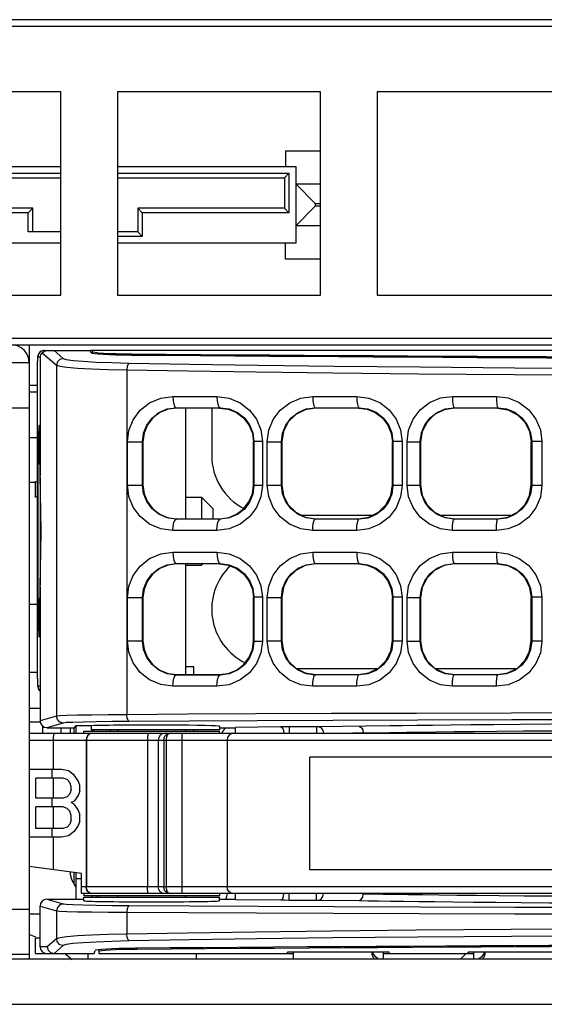
# Model space of a CAD drawing. Units: millimetres. Extents: x 135 to 1043, y -196 to 921.
# Drawn here: x 466 to 490, y -196 to -152 of the extents above; entities that cross this region are included whole.
import ezdxf

# ---------------------------------------------------------------- set-up
doc = ezdxf.new("R2010")
doc.units = ezdxf.units.MM
doc.header["$LTSCALE"] = 65.395
doc.layers.get('0').update_dxf_attribs({"linetype": 'CONTINUOUS'})
doc.layers.add('ASM_MEMBER', color=7, linetype='CONTINUOUS')

msp = doc.modelspace()

# ---------------------------------------------------------------- linework, layer by layer
at = {"color": 7, "linetype": 'Continuous'}
for p, q in [((574.545, -152.382), (445.045, -152.382)), ((574.36, -152.682), (445.045, -152.682)), ((468.145, -155.582), (459.145, -155.582)), ((468.145, -164.582), (468.145, -155.582)), ((470.645, -155.582), (470.645, -164.582)), ((479.645, -155.582), (470.645, -155.582)), ((479.645, -164.582), (479.645, -155.582)), ((482.145, -155.582), (482.145, -164.582)), ((491.145, -155.582), (482.145, -155.582)), ((459.145, -164.582), (468.145, -164.582)), ((470.645, -164.582), (479.645, -164.582)), ((482.145, -164.582), (491.145, -164.582)), ((445.045, -166.482), (574.36, -166.482)), ((445.045, -166.782), (574.545, -166.782))]:
    msp.add_line(p, q, dxfattribs=at)
at = {"layer": 'ASM_MEMBER', "color": 7, "linetype": 'Continuous'}
for p, q in [((478.095, -158.182), (478.095, -158.882)), ((478.095, -158.182), (479.645, -158.182)), ((459.145, -158.882), (468.145, -158.882)), ((470.645, -158.882), (478.545, -158.882)), ((478.545, -158.882), (478.545, -162.282)), ((459.145, -159.182), (468.145, -159.182)), ((459.145, -159.382), (468.145, -159.382)), ((470.645, -159.182), (478.245, -159.182)), ((470.645, -159.382), (478.045, -159.382)), ((478.045, -159.382), (478.245, -159.182)), ((478.045, -159.382), (478.045, -160.732)), ((478.245, -159.182), (478.245, -160.932)), ((478.545, -159.652), (479.411, -160.518)), ((478.545, -159.652), (479.645, -159.652)), ((466.895, -160.732), (459.145, -160.732)), ((466.895, -160.732), (466.695, -160.932)), ((466.895, -161.782), (466.895, -160.732)), ((471.545, -160.732), (471.545, -161.782)), ((471.545, -160.732), (471.745, -160.932)), ((478.045, -160.732), (471.545, -160.732)), ((478.045, -160.732), (478.245, -160.932)), ((478.545, -161.512), (479.411, -160.645)), ((479.411, -160.518), (479.411, -160.645)), ((479.411, -160.518), (479.645, -160.518)), ((479.645, -160.645), (479.411, -160.645)), ((466.695, -160.932), (459.145, -160.932)), ((466.695, -161.782), (466.695, -160.932)), ((471.745, -160.932), (471.745, -161.982)), ((478.245, -160.932), (471.745, -160.932)), ((479.645, -161.512), (478.545, -161.512)), ((468.145, -161.782), (466.695, -161.782)), ((471.545, -161.782), (470.645, -161.782)), ((471.745, -161.982), (470.645, -161.982)), ((471.545, -161.782), (471.745, -161.982)), ((468.145, -162.282), (459.145, -162.282)), ((478.545, -162.282), (470.645, -162.282)), ((478.095, -162.982), (478.095, -162.282)), ((479.645, -162.982), (478.095, -162.982)), ((466.745, -166.782), (466.745, -193.982)), ((467.135, -167.217), (467.112, -167.332)), ((467.225, -167.332), (467.112, -167.332)), ((467.2, -167.119), (467.135, -167.217)), ((467.297, -167.054), (467.2, -167.119)), ((467.225, -167.332), (467.225, -172.564)), ((467.412, -167.032), (467.297, -167.054)), ((467.314, -167.137), (467.95, -167.681)), ((467.412, -167.032), (469.426, -167.032)), ((467.469, -167.046), (467.572, -167.032)), ((467.84, -167.032), (468.249, -167.382)), ((469.426, -167.032), (469.487, -167.127)), ((469.525, -167.032), (469.525, -167.127)), ((571.325, -167.032), (469.525, -167.032)), ((471.29, -167.181), (471.29, -167.231)), ((466.745, -167.582), (465.945, -167.582)), ((467.105, -167.467), (467.104, -167.503)), ((467.104, -167.511), (467.104, -167.503)), ((467.104, -181.561), (467.104, -167.511)), ((467.106, -167.426), (467.105, -167.467)), ((467.95, -167.681), (467.95, -183.225)), ((471.071, -167.886), (471.071, -183.157)), ((467.104, -168.582), (466.745, -168.582)), ((467.104, -168.882), (466.745, -168.882)), ((473.103, -169.063), (475.054, -169.063)), ((479.296, -169.064), (481.246, -169.064)), ((485.486, -169.064), (487.434, -169.064)), ((466.745, -169.582), (465.945, -169.582)), ((473.274, -169.582), (473.256, -169.563)), ((473.256, -169.563), (475.194, -169.563)), ((475.174, -169.582), (473.275, -169.582)), ((473.665, -169.582), (473.665, -174.482)), ((474.825, -169.582), (474.825, -171.682)), ((475.175, -169.582), (475.194, -169.563)), ((479.424, -169.582), (479.406, -169.563)), ((479.406, -169.563), (481.343, -169.564)), ((481.325, -169.582), (479.425, -169.582)), ((481.325, -169.582), (481.343, -169.564)), ((485.574, -169.582), (485.556, -169.564)), ((485.556, -169.564), (487.493, -169.564)), ((487.475, -169.582), (485.575, -169.582)), ((487.475, -169.582), (487.493, -169.564)), ((466.745, -170.882), (467.104, -170.882)), ((471.089, -172.988), (471.089, -171.075)), ((471.089, -171.075), (471.759, -171.075)), ((471.759, -172.988), (471.759, -171.075)), ((471.775, -171.072), (471.775, -171.09)), ((471.775, -171.09), (471.775, -172.991)), ((476.675, -171.074), (476.695, -171.053)), ((476.675, -172.974), (476.675, -171.074)), ((476.695, -171.053), (476.695, -173.01)), ((477.068, -171.053), (476.695, -171.053)), ((477.068, -171.053), (477.068, -173.01)), ((477.283, -172.991), (477.283, -171.072)), ((477.283, -171.072), (477.909, -171.072)), ((477.909, -172.991), (477.909, -171.072)), ((477.925, -171.075), (477.925, -172.988)), ((482.825, -171.076), (482.844, -171.057)), ((482.825, -172.977), (482.825, -171.086)), ((482.844, -171.057), (482.844, -173.006)), ((483.258, -171.057), (482.844, -171.057)), ((483.258, -171.057), (483.258, -173.006)), ((483.474, -172.994), (483.474, -171.069)), ((483.474, -171.069), (484.058, -171.069)), ((484.058, -172.994), (484.058, -171.069)), ((484.075, -171.085), (484.058, -171.069)), ((484.075, -171.077), (484.075, -172.986)), ((488.975, -171.078), (488.993, -171.06)), ((488.975, -172.979), (488.975, -171.084)), ((488.993, -171.06), (488.993, -173.003)), ((489.445, -171.06), (488.993, -171.06)), ((489.445, -171.06), (489.445, -173.003)), ((467.225, -172.651), (467.225, -177.412)), ((467.025, -172.882), (466.745, -172.882)), ((467.025, -173.532), (467.025, -172.832)), ((467.025, -172.832), (467.104, -172.832)), ((471.089, -172.988), (471.759, -172.988)), ((476.675, -172.974), (476.675, -172.989)), ((476.675, -172.989), (476.695, -173.01)), ((477.068, -173.01), (476.695, -173.01)), ((477.283, -172.991), (477.909, -172.991)), ((482.825, -172.987), (482.844, -173.006)), ((483.258, -173.006), (482.844, -173.006)), ((483.474, -172.994), (484.058, -172.994)), ((484.075, -172.978), (484.058, -172.994)), ((488.975, -172.985), (488.993, -173.003)), ((489.445, -173.003), (488.993, -173.003)), ((467.104, -173.532), (467.025, -173.532)), ((473.665, -173.532), (474.375, -173.532)), ((474.375, -173.532), (474.375, -174.482)), ((474.375, -173.532), (474.875, -174.032)), ((474.875, -174.032), (474.875, -174.482)), ((481.937, -174.332), (478.812, -174.332)), ((488.088, -174.332), (484.961, -174.332)), ((473.274, -174.482), (473.255, -174.5)), ((475.194, -174.5), (473.255, -174.5)), ((473.275, -174.482), (475.174, -174.482)), ((475.175, -174.482), (475.194, -174.5)), ((479.424, -174.482), (479.406, -174.5)), ((481.343, -174.499), (479.406, -174.5)), ((479.425, -174.482), (481.325, -174.482)), ((481.325, -174.482), (481.343, -174.499)), ((485.574, -174.482), (485.556, -174.499)), ((487.493, -174.499), (485.556, -174.499)), ((485.575, -174.482), (487.475, -174.482)), ((487.475, -174.482), (487.493, -174.499)), ((475.054, -175), (473.103, -175)), ((481.246, -174.999), (479.296, -174.999)), ((487.434, -174.999), (485.486, -174.999)), ((473.103, -175.963), (475.054, -175.963)), ((479.296, -175.964), (481.246, -175.964)), ((485.486, -175.964), (487.434, -175.964)), ((473.274, -176.482), (473.256, -176.463)), ((473.256, -176.463), (475.194, -176.463)), ((475.174, -176.482), (473.275, -176.482)), ((473.665, -176.482), (473.665, -181.382)), ((473.665, -176.532), (474.375, -176.532)), ((474.375, -176.482), (474.375, -176.532)), ((474.425, -176.482), (474.375, -176.532)), ((475.175, -176.482), (475.194, -176.463)), ((479.424, -176.482), (479.406, -176.463)), ((479.406, -176.463), (481.343, -176.464)), ((481.325, -176.482), (479.425, -176.482)), ((481.325, -176.482), (481.343, -176.464)), ((485.574, -176.482), (485.556, -176.464)), ((485.556, -176.464), (487.493, -176.464)), ((487.475, -176.482), (485.575, -176.482)), ((487.475, -176.482), (487.493, -176.464)), ((467.225, -177.499), (467.225, -183.432)), ((467.104, -178.282), (466.745, -178.282)), ((471.089, -179.888), (471.089, -177.975)), ((471.089, -177.975), (471.759, -177.975)), ((471.759, -179.888), (471.759, -177.975)), ((471.775, -177.972), (471.775, -177.99)), ((471.775, -177.99), (471.775, -179.891)), ((476.675, -177.974), (476.695, -177.953)), ((476.675, -179.874), (476.675, -177.974)), ((476.695, -177.953), (476.695, -179.91)), ((477.068, -177.953), (476.695, -177.953)), ((477.068, -177.953), (477.068, -179.91)), ((477.283, -179.891), (477.283, -177.972)), ((477.283, -177.972), (477.909, -177.972)), ((477.909, -179.891), (477.909, -177.972)), ((477.925, -177.975), (477.925, -179.888)), ((482.825, -177.976), (482.844, -177.957)), ((482.825, -179.877), (482.825, -177.986)), ((482.844, -177.957), (482.844, -179.906)), ((483.258, -177.957), (482.844, -177.957)), ((483.258, -177.957), (483.258, -179.906)), ((483.474, -179.894), (483.474, -177.969)), ((483.474, -177.969), (484.058, -177.969)), ((484.058, -179.894), (484.058, -177.969)), ((484.075, -177.985), (484.058, -177.969)), ((484.075, -177.977), (484.075, -179.886)), ((488.975, -177.978), (488.993, -177.96)), ((488.975, -179.879), (488.975, -177.984)), ((488.993, -177.96), (488.993, -179.903)), ((489.445, -177.96), (488.993, -177.96)), ((489.445, -177.96), (489.445, -179.903)), ((471.089, -179.888), (471.759, -179.888)), ((476.675, -179.874), (476.675, -179.889)), ((476.675, -179.889), (476.695, -179.91)), ((477.068, -179.91), (476.695, -179.91)), ((477.283, -179.891), (477.909, -179.891)), ((482.825, -179.887), (482.844, -179.906)), ((483.258, -179.906), (482.844, -179.906)), ((483.474, -179.894), (484.058, -179.894)), ((484.075, -179.878), (484.058, -179.894)), ((488.975, -179.885), (488.993, -179.903)), ((489.445, -179.903), (488.993, -179.903)), ((467.104, -181.282), (466.745, -181.282)), ((474.025, -181.032), (473.665, -181.032)), ((474.025, -181.382), (474.025, -181.032)), ((482.135, -181.132), (478.614, -181.132)), ((488.283, -181.132), (484.765, -181.132)), ((467.104, -181.561), (467.106, -181.654)), ((473.274, -181.382), (473.255, -181.4)), ((475.194, -181.4), (473.255, -181.4)), ((473.275, -181.382), (475.174, -181.382)), ((475.175, -181.382), (475.194, -181.4)), ((479.424, -181.382), (479.406, -181.4)), ((481.343, -181.399), (479.406, -181.4)), ((479.425, -181.382), (481.325, -181.382)), ((481.325, -181.382), (481.343, -181.399)), ((485.574, -181.382), (485.556, -181.399)), ((487.493, -181.399), (485.556, -181.399)), ((485.575, -181.382), (487.475, -181.382)), ((487.475, -181.382), (487.493, -181.399)), ((467.116, -181.882), (467.156, -182.032)), ((467.116, -181.882), (467.225, -181.882)), ((467.156, -182.032), (467.225, -182.1)), ((475.054, -181.9), (473.103, -181.9)), ((481.246, -181.899), (479.296, -181.899)), ((487.434, -181.899), (485.486, -181.899)), ((467.225, -182.882), (466.745, -182.882)), ((467.225, -183.482), (466.745, -183.482)), ((467.95, -183.225), (467.225, -183.432)), ((468.249, -183.525), (467.525, -183.732)), ((466.745, -183.982), (548.845, -183.982)), ((467.345, -183.982), (467.345, -183.665)), ((467.525, -183.732), (468.752, -183.732)), ((468.145, -183.732), (468.145, -183.982)), ((468.575, -183.982), (468.575, -183.743)), ((468.711, -183.719), (468.711, -183.954)), ((468.711, -183.954), (468.711, -183.982)), ((468.752, -183.732), (468.825, -183.641)), ((468.825, -183.982), (468.825, -183.641)), ((468.825, -183.641), (469.475, -183.641)), ((469.165, -183.982), (469.165, -183.882)), ((469.165, -183.882), (475.165, -183.882)), ((469.536, -183.982), (469.432, -184.004)), ((469.55, -183.982), (469.446, -184.004)), ((469.475, -183.641), (469.491, -183.647)), ((469.491, -183.647), (469.491, -183.832)), ((475.164, -183.832), (469.491, -183.832)), ((469.525, -183.882), (469.525, -183.832)), ((469.625, -183.832), (469.625, -183.882)), ((470.325, -183.832), (470.325, -183.882)), ((470.665, -183.832), (470.665, -183.882)), ((472.756, -183.982), (472.642, -184.004)), ((472.943, -183.986), (472.99, -183.982)), ((473.504, -183.982), (473.504, -191.082)), ((473.665, -183.832), (473.665, -183.882)), ((474.025, -183.882), (474.025, -183.832)), ((475.165, -183.67), (475.165, -183.832)), ((475.165, -183.732), (475.875, -183.732)), ((475.165, -183.982), (475.165, -183.882)), ((477.881, -183.702), (475.875, -183.721)), ((475.875, -183.982), (475.875, -183.721)), ((478.259, -183.7), (478.259, -183.982)), ((479.46, -183.7), (478.259, -183.7)), ((479.46, -183.7), (479.46, -183.982)), ((479.518, -183.7), (479.46, -183.7)), ((479.564, -183.7), (479.518, -183.7)), ((482.705, -183.656), (479.564, -183.7)), ((481.535, -183.975), (481.068, -183.982)), ((481.94, -183.969), (481.535, -183.975)), ((466.745, -184.282), (536.907, -184.282)), ((467.795, -184.282), (467.795, -185.582)), ((469.265, -184.282), (469.265, -190.782)), ((469.278, -184.282), (469.278, -190.782)), ((469.446, -184.004), (469.358, -184.069)), ((471.986, -184.282), (471.986, -190.782)), ((472.457, -184.282), (472.457, -190.782)), ((472.705, -184.282), (472.705, -190.782)), ((472.804, -184.282), (472.804, -190.782)), ((475.504, -184.282), (475.504, -190.782)), ((479.165, -190.032), (479.165, -185.032)), ((507.165, -185.032), (479.165, -185.032)), ((468.165, -185.582), (466.745, -185.582)), ((468.477, -185.645), (468.165, -185.582)), ((468.727, -185.837), (468.477, -185.645)), ((467.04, -186.858), (467.04, -185.964)), ((468.227, -185.964), (467.04, -185.964)), ((467.795, -185.964), (467.795, -186.858)), ((468.415, -186.028), (468.227, -185.964)), ((468.54, -186.156), (468.415, -186.028)), ((468.602, -186.347), (468.54, -186.156)), ((468.915, -186.092), (468.727, -185.837)), ((468.977, -186.284), (468.915, -186.092)), ((468.602, -186.475), (468.54, -186.667)), ((468.602, -186.475), (468.602, -186.347)), ((468.977, -186.539), (468.915, -186.73)), ((468.977, -186.539), (468.977, -186.284)), ((468.227, -186.858), (467.04, -186.858)), ((468.415, -186.794), (468.227, -186.858)), ((468.54, -186.667), (468.415, -186.794)), ((468.727, -186.986), (468.602, -187.05)), ((468.915, -186.73), (468.727, -186.986)), ((467.04, -188.199), (467.04, -187.241)), ((468.227, -187.241), (467.04, -187.241)), ((467.795, -187.241), (467.795, -188.199)), ((468.415, -187.305), (468.227, -187.241)), ((468.54, -187.433), (468.415, -187.305)), ((468.602, -187.624), (468.54, -187.433)), ((468.727, -187.113), (468.602, -187.05)), ((468.915, -187.369), (468.727, -187.113)), ((468.977, -187.56), (468.915, -187.369)), ((468.602, -187.816), (468.54, -188.007)), ((468.602, -187.816), (468.602, -187.624)), ((468.977, -187.879), (468.915, -188.071)), ((468.977, -187.879), (468.977, -187.56)), ((468.227, -188.199), (467.04, -188.199)), ((468.415, -188.135), (468.227, -188.199)), ((468.54, -188.007), (468.415, -188.135)), ((468.727, -188.326), (468.477, -188.518)), ((468.915, -188.071), (468.727, -188.326)), ((468.165, -188.582), (466.745, -188.582)), ((467.795, -188.582), (467.795, -190.016)), ((468.477, -188.518), (468.165, -188.582)), ((469.055, -190.182), (466.745, -189.878)), ((507.165, -190.032), (479.165, -190.032)), ((468.575, -190.244), (468.575, -190.118)), ((468.711, -190.136), (468.711, -190.625)), ((468.825, -191.332), (468.825, -190.151)), ((469.055, -190.432), (468.825, -190.432)), ((469.055, -191.082), (469.055, -190.182)), ((536.907, -190.782), (469.055, -190.782)), ((467.525, -191.332), (468.249, -191.538)), ((467.525, -191.332), (469.165, -191.332)), ((548.845, -191.082), (469.055, -191.082)), ((469.165, -191.082), (469.165, -191.182)), ((475.165, -191.182), (469.165, -191.182)), ((469.165, -191.393), (469.165, -191.232)), ((469.165, -191.232), (475.165, -191.232)), ((469.446, -191.059), (469.358, -190.994)), ((469.55, -191.082), (469.446, -191.059)), ((469.525, -191.232), (469.525, -191.182)), ((469.725, -191.232), (469.725, -191.182)), ((469.825, -191.232), (469.825, -191.182)), ((470.665, -191.182), (470.665, -191.232)), ((472.756, -191.082), (472.642, -191.059)), ((472.96, -191.077), (472.99, -191.082)), ((473.665, -191.182), (473.665, -191.232)), ((475.165, -191.082), (475.165, -191.182)), ((475.165, -191.393), (475.165, -191.232)), ((475.165, -191.332), (475.875, -191.332)), ((475.875, -191.342), (475.875, -191.082)), ((475.875, -191.342), (477.881, -191.361)), ((478.259, -191.363), (478.259, -191.082)), ((478.259, -191.363), (479.483, -191.363)), ((479.46, -191.363), (479.46, -191.082)), ((479.483, -191.363), (479.533, -191.363)), ((479.533, -191.363), (479.584, -191.364)), ((479.584, -191.364), (481.349, -191.388)), ((466.745, -191.782), (465.945, -191.782)), ((467.225, -193.432), (467.225, -191.631)), ((467.225, -191.631), (467.95, -191.838)), ((467.95, -191.838), (467.95, -193.082)), ((471.071, -191.906), (471.071, -192.877)), ((467.025, -193.732), (467.025, -193.032)), ((467.025, -193.032), (467.225, -193.032)), ((467.95, -193.082), (467.541, -193.432)), ((467.541, -193.432), (467.225, -193.432)), ((468.249, -193.381), (467.84, -193.732)), ((469.825, -193.564), (469.825, -193.732)), ((471.528, -193.549), (471.528, -193.499)), ((466.745, -193.782), (465.945, -193.782)), ((467.025, -193.732), (469.615, -193.732)), ((469.345, -193.982), (469.345, -193.732)), ((469.615, -193.732), (469.657, -193.605)), ((469.825, -193.732), (478.425, -193.732)), ((474.145, -193.982), (474.145, -193.732)), ((478.175, -193.732), (478.175, -193.679)), ((482.675, -193.679), (478.175, -193.679)), ((478.425, -193.679), (478.425, -193.982)), ((481.925, -193.724), (481.93, -193.679)), ((481.941, -193.679), (481.973, -193.767)), ((481.973, -193.767), (482.059, -193.865)), ((482.052, -193.982), (481.973, -193.894)), ((482.059, -193.865), (482.175, -193.933)), ((482.425, -193.982), (482.425, -193.679)), ((482.425, -193.732), (486.425, -193.732)), ((482.675, -193.732), (482.675, -193.679)), ((485.845, -193.982), (486.095, -193.732)), ((486.175, -193.732), (486.175, -193.679)), ((490.675, -193.679), (486.175, -193.679)), ((486.425, -193.982), (486.425, -193.679)), ((486.675, -193.933), (486.794, -193.862)), ((486.877, -193.893), (486.798, -193.982)), ((486.92, -193.679), (486.924, -193.724))]:
    msp.add_line(p, q, dxfattribs=at)
at = {"layer": 'ASM_MEMBER', "color": 40, "linetype": 'Continuous'}
msp.add_line((466.745, -191.982), (467.225, -191.982), dxfattribs=at)
at = {"layer": 'ASM_MEMBER', "color": 3, "linetype": 'Continuous'}
for p, q in [((791.545, -193.982), (356.145, -193.982)), ((355.645, -195.982), (792.045, -195.982))]:
    msp.add_line(p, q, dxfattribs=at)
at = {"layer": 'ASM_MEMBER', "color": 7, "linetype": 'Continuous'}
for points in [[(467.112, -167.332), (467.109, -167.352), (467.106, -167.412), (467.104, -167.511)], [(467.275, -167.065), (467.201, -167.118), (467.15, -167.186), (467.123, -167.25), (467.114, -167.293), (467.111, -167.317), (467.109, -167.339), (467.108, -167.363), (467.107, -167.391), (467.106, -167.426)], [(467.412, -167.032), (467.369, -167.035), (467.275, -167.065)], [(467.314, -167.137), (467.378, -167.087), (467.469, -167.046)], [(468.249, -167.382), (468.1, -167.422), (467.99, -167.532), (467.95, -167.681)], [(468.249, -167.382), (468.384, -167.426), (468.681, -167.468), (469.127, -167.507), (469.707, -167.54), (470.398, -167.567), (471.173, -167.587)], [(467.95, -167.681), (468.094, -167.726), (468.411, -167.768), (468.887, -167.807), (469.506, -167.84), (470.243, -167.867), (471.071, -167.886)], [(471.173, -167.587), (471.123, -167.631), (471.086, -167.74), (471.071, -167.886)], [(471.173, -167.587), (473.853, -167.634), (476.871, -167.681), (480.258, -167.724), (484.041, -167.761), (488.245, -167.792), (492.921, -167.813), (498.127, -167.822), (503.915, -167.818), (510.338, -167.798), (517.45, -167.764), (525.261, -167.716), (533.74, -167.661), (542.868, -167.607), (552.553, -167.569), (562.391, -167.561), (571.89, -167.594)], [(471.071, -167.886), (473.762, -167.934), (476.793, -167.98), (480.194, -168.023), (483.992, -168.061), (488.212, -168.091), (492.903, -168.112), (498.124, -168.122), (503.926, -168.117), (510.361, -168.098), (517.482, -168.063), (525.297, -168.016), (533.777, -167.96), (542.897, -167.907), (552.568, -167.868), (562.384, -167.86), (571.856, -167.893)], [(471.089, -171.075), (471.153, -170.573), (471.343, -170.098), (471.654, -169.679), (472.07, -169.348), (472.567, -169.136), (473.103, -169.063)], [(473.103, -169.063), (473.114, -169.252), (473.147, -169.413), (473.197, -169.522), (473.256, -169.563)], [(475.054, -169.063), (475.065, -169.252), (475.095, -169.414), (475.14, -169.523), (475.194, -169.563)], [(475.054, -169.063), (475.592, -169.135), (476.085, -169.343), (476.499, -169.666), (476.81, -170.077), (477.002, -170.55), (477.068, -171.053)], [(477.283, -171.072), (477.349, -170.562), (477.544, -170.083), (477.859, -169.666), (478.276, -169.341), (478.768, -169.134), (479.296, -169.064)], [(479.296, -169.064), (479.304, -169.253), (479.328, -169.414), (479.364, -169.523), (479.406, -169.563)], [(481.246, -169.064), (481.253, -169.253), (481.274, -169.414), (481.306, -169.523), (481.343, -169.564)], [(481.246, -169.064), (481.776, -169.134), (482.265, -169.338), (482.68, -169.658), (482.995, -170.07), (483.191, -170.547), (483.258, -171.057)], [(483.474, -171.069), (483.541, -170.555), (483.739, -170.074), (484.057, -169.658), (484.473, -169.337), (484.962, -169.133), (485.486, -169.064)], [(485.486, -169.064), (485.491, -169.253), (485.506, -169.414), (485.529, -169.523), (485.556, -169.564)], [(487.434, -169.064), (487.438, -169.253), (487.451, -169.414), (487.47, -169.523), (487.493, -169.564)], [(487.434, -169.064), (487.959, -169.133), (488.446, -169.335), (488.861, -169.654), (489.178, -170.067), (489.377, -170.546), (489.445, -171.06)], [(471.759, -171.075), (471.807, -170.698), (471.948, -170.342), (472.179, -170.027), (472.488, -169.778), (472.857, -169.618), (473.256, -169.563)], [(473.275, -169.582), (472.895, -169.63), (472.529, -169.78), (472.218, -170.017), (471.978, -170.327), (471.826, -170.693), (471.775, -171.072)], [(475.175, -169.582), (475.555, -169.63), (475.921, -169.78), (476.232, -170.017), (476.471, -170.327), (476.623, -170.692), (476.675, -171.074)], [(475.194, -169.563), (475.595, -169.616), (475.962, -169.772), (476.271, -170.013), (476.503, -170.322), (476.647, -170.676), (476.695, -171.053)], [(477.909, -171.072), (477.958, -170.69), (478.103, -170.33), (478.337, -170.017), (478.647, -169.773), (479.013, -169.617), (479.406, -169.563)], [(479.425, -169.582), (478.966, -169.653), (478.544, -169.867), (478.214, -170.195), (477.998, -170.617), (477.925, -171.075)], [(481.325, -169.582), (481.705, -169.631), (482.069, -169.779), (482.384, -170.019), (482.625, -170.333), (482.774, -170.696), (482.825, -171.076)], [(481.343, -169.564), (481.739, -169.616), (482.104, -169.768), (482.413, -170.008), (482.648, -170.317), (482.794, -170.674), (482.844, -171.057)], [(484.058, -171.069), (484.108, -170.683), (484.256, -170.323), (484.492, -170.01), (484.802, -169.769), (485.166, -169.616), (485.556, -169.564)], [(485.575, -169.582), (485.112, -169.655), (484.69, -169.87), (484.362, -170.198), (484.148, -170.617), (484.075, -171.077)], [(487.475, -169.582), (487.939, -169.655), (488.361, -169.872), (488.688, -170.199), (488.901, -170.618), (488.975, -171.078)], [(487.493, -169.564), (487.885, -169.615), (488.248, -169.766), (488.558, -170.005), (488.795, -170.315), (488.943, -170.674), (488.993, -171.06)], [(467.264, -175.032), (467.26, -174.176), (467.246, -173.346), (467.225, -172.564)], [(473.103, -175), (472.566, -174.927), (472.07, -174.714), (471.653, -174.384), (471.343, -173.965), (471.153, -173.49), (471.089, -172.988)], [(473.255, -174.5), (472.856, -174.444), (472.488, -174.284), (472.179, -174.036), (471.948, -173.721), (471.807, -173.364), (471.759, -172.988)], [(471.775, -172.991), (471.826, -173.37), (471.978, -173.736), (472.217, -174.046), (472.529, -174.283), (472.895, -174.433), (473.274, -174.482)], [(477.068, -173.01), (477.002, -173.514), (476.809, -173.986), (476.498, -174.398), (476.084, -174.72), (475.591, -174.928), (475.054, -175)], [(475.174, -174.482), (475.555, -174.433), (475.921, -174.283), (476.232, -174.046), (476.471, -173.737), (476.623, -173.371), (476.675, -172.989)], [(476.695, -173.01), (476.647, -173.388), (476.503, -173.742), (476.271, -174.05), (475.962, -174.292), (475.594, -174.447), (475.194, -174.5)], [(479.296, -174.999), (478.766, -174.929), (478.275, -174.722), (477.858, -174.396), (477.544, -173.979), (477.349, -173.5), (477.283, -172.991)], [(479.406, -174.5), (479.012, -174.446), (478.647, -174.29), (478.337, -174.046), (478.103, -173.732), (477.958, -173.373), (477.909, -172.991)], [(477.925, -172.988), (477.998, -173.446), (478.214, -173.867), (478.543, -174.196), (478.966, -174.41), (479.424, -174.482)], [(483.258, -173.006), (483.191, -173.517), (482.994, -173.993), (482.679, -174.406), (482.265, -174.726), (481.775, -174.93), (481.246, -174.999)], [(481.325, -174.482), (481.783, -174.41), (482.206, -174.195), (482.535, -173.867), (482.75, -173.447), (482.825, -172.977)], [(482.844, -173.006), (482.794, -173.389), (482.648, -173.746), (482.413, -174.055), (482.103, -174.295), (481.738, -174.448), (481.343, -174.499)], [(485.486, -174.999), (484.96, -174.93), (484.472, -174.726), (484.056, -174.404), (483.739, -173.988), (483.541, -173.507), (483.474, -172.994)], [(485.556, -174.499), (485.165, -174.447), (484.802, -174.294), (484.492, -174.052), (484.256, -173.74), (484.108, -173.379), (484.058, -172.994)], [(484.075, -172.986), (484.148, -173.446), (484.362, -173.865), (484.69, -174.193), (485.112, -174.409), (485.575, -174.482)], [(489.445, -173.003), (489.377, -173.518), (489.178, -173.997), (488.861, -174.41), (488.445, -174.729), (487.958, -174.93), (487.434, -174.999)], [(487.475, -174.482), (487.938, -174.408), (488.361, -174.191), (488.688, -173.863), (488.901, -173.445), (488.975, -172.979)], [(488.993, -173.003), (488.943, -173.389), (488.794, -173.749), (488.558, -174.058), (488.248, -174.297), (487.884, -174.448), (487.493, -174.499)], [(473.103, -175), (473.114, -174.811), (473.147, -174.65), (473.197, -174.541), (473.256, -174.5)], [(475.054, -175), (475.065, -174.811), (475.095, -174.649), (475.14, -174.541), (475.194, -174.5)], [(479.296, -174.999), (479.304, -174.81), (479.328, -174.649), (479.364, -174.54), (479.406, -174.5)], [(481.246, -174.999), (481.253, -174.81), (481.274, -174.649), (481.306, -174.54), (481.343, -174.499)], [(485.486, -174.999), (485.491, -174.81), (485.506, -174.649), (485.529, -174.54), (485.556, -174.499)], [(487.434, -174.999), (487.438, -174.81), (487.451, -174.649), (487.47, -174.54), (487.493, -174.499)], [(467.225, -177.499), (467.246, -176.717), (467.26, -175.886), (467.264, -175.032)], [(471.089, -177.975), (471.153, -177.473), (471.343, -176.998), (471.654, -176.579), (472.07, -176.248), (472.567, -176.036), (473.103, -175.963)], [(473.103, -175.963), (473.114, -176.152), (473.147, -176.313), (473.197, -176.422), (473.256, -176.463)], [(475.054, -175.963), (475.065, -176.152), (475.095, -176.314), (475.14, -176.423), (475.194, -176.463)], [(475.054, -175.963), (475.592, -176.035), (476.085, -176.243), (476.499, -176.566), (476.81, -176.977), (477.002, -177.45), (477.068, -177.953)], [(477.283, -177.972), (477.349, -177.462), (477.544, -176.983), (477.859, -176.566), (478.276, -176.241), (478.768, -176.034), (479.296, -175.964)], [(479.296, -175.964), (479.304, -176.153), (479.328, -176.314), (479.364, -176.423), (479.406, -176.463)], [(481.246, -175.964), (481.253, -176.153), (481.274, -176.314), (481.306, -176.423), (481.343, -176.464)], [(481.246, -175.964), (481.776, -176.034), (482.265, -176.238), (482.68, -176.558), (482.995, -176.97), (483.191, -177.447), (483.258, -177.957)], [(483.474, -177.969), (483.541, -177.455), (483.739, -176.974), (484.057, -176.558), (484.473, -176.237), (484.962, -176.033), (485.486, -175.964)], [(485.486, -175.964), (485.491, -176.153), (485.506, -176.314), (485.529, -176.423), (485.556, -176.464)], [(487.434, -175.964), (487.438, -176.153), (487.451, -176.314), (487.47, -176.423), (487.493, -176.464)], [(487.434, -175.964), (487.959, -176.033), (488.446, -176.235), (488.861, -176.554), (489.178, -176.967), (489.377, -177.446), (489.445, -177.96)], [(471.759, -177.975), (471.807, -177.598), (471.948, -177.242), (472.179, -176.927), (472.488, -176.678), (472.857, -176.518), (473.256, -176.463)], [(473.275, -176.482), (472.895, -176.53), (472.529, -176.68), (472.218, -176.917), (471.978, -177.227), (471.826, -177.593), (471.775, -177.972)], [(475.175, -176.482), (475.555, -176.53), (475.921, -176.68), (476.232, -176.917), (476.471, -177.227), (476.623, -177.592), (476.675, -177.974)], [(475.194, -176.463), (475.595, -176.516), (475.962, -176.672), (476.271, -176.913), (476.503, -177.222), (476.647, -177.576), (476.695, -177.953)], [(477.909, -177.972), (477.958, -177.59), (478.103, -177.23), (478.337, -176.917), (478.647, -176.673), (479.013, -176.517), (479.406, -176.463)], [(479.425, -176.482), (478.966, -176.553), (478.544, -176.767), (478.214, -177.095), (477.998, -177.517), (477.925, -177.975)], [(481.325, -176.482), (481.705, -176.531), (482.069, -176.679), (482.384, -176.919), (482.625, -177.233), (482.774, -177.596), (482.825, -177.976)], [(481.343, -176.464), (481.739, -176.516), (482.104, -176.668), (482.413, -176.908), (482.648, -177.217), (482.794, -177.574), (482.844, -177.957)], [(484.058, -177.969), (484.108, -177.583), (484.256, -177.223), (484.492, -176.91), (484.802, -176.669), (485.166, -176.516), (485.556, -176.464)], [(485.575, -176.482), (485.112, -176.555), (484.69, -176.77), (484.362, -177.098), (484.148, -177.517), (484.075, -177.977)], [(487.475, -176.482), (487.939, -176.555), (488.361, -176.772), (488.688, -177.099), (488.901, -177.518), (488.975, -177.978)], [(487.493, -176.464), (487.885, -176.515), (488.248, -176.666), (488.558, -176.905), (488.795, -177.215), (488.943, -177.574), (488.993, -177.96)], [(473.103, -181.9), (472.566, -181.827), (472.07, -181.614), (471.653, -181.284), (471.343, -180.865), (471.153, -180.39), (471.089, -179.888)], [(473.255, -181.4), (472.856, -181.344), (472.488, -181.184), (472.179, -180.936), (471.948, -180.621), (471.807, -180.264), (471.759, -179.888)], [(471.775, -179.891), (471.826, -180.27), (471.978, -180.636), (472.217, -180.946), (472.529, -181.183), (472.895, -181.333), (473.274, -181.382)], [(477.068, -179.91), (477.002, -180.414), (476.809, -180.886), (476.498, -181.298), (476.084, -181.62), (475.591, -181.828), (475.054, -181.9)], [(475.174, -181.382), (475.555, -181.333), (475.921, -181.183), (476.232, -180.946), (476.471, -180.637), (476.623, -180.271), (476.675, -179.889)], [(476.695, -179.91), (476.647, -180.288), (476.503, -180.642), (476.271, -180.95), (475.962, -181.192), (475.594, -181.347), (475.194, -181.4)], [(479.296, -181.899), (478.766, -181.829), (478.275, -181.622), (477.858, -181.296), (477.544, -180.879), (477.349, -180.4), (477.283, -179.891)], [(479.406, -181.4), (479.012, -181.346), (478.647, -181.19), (478.337, -180.946), (478.103, -180.632), (477.958, -180.273), (477.909, -179.891)], [(477.925, -179.888), (477.998, -180.346), (478.214, -180.767), (478.543, -181.096), (478.966, -181.31), (479.424, -181.382)], [(483.258, -179.906), (483.191, -180.417), (482.994, -180.893), (482.679, -181.306), (482.265, -181.626), (481.775, -181.83), (481.246, -181.899)], [(481.325, -181.382), (481.783, -181.31), (482.206, -181.095), (482.535, -180.767), (482.75, -180.347), (482.825, -179.877)], [(482.844, -179.906), (482.794, -180.289), (482.648, -180.646), (482.413, -180.955), (482.103, -181.195), (481.738, -181.348), (481.343, -181.399)], [(485.486, -181.899), (484.96, -181.83), (484.472, -181.626), (484.056, -181.304), (483.739, -180.888), (483.541, -180.407), (483.474, -179.894)], [(485.556, -181.399), (485.165, -181.347), (484.802, -181.194), (484.492, -180.952), (484.256, -180.64), (484.108, -180.279), (484.058, -179.894)], [(484.075, -179.886), (484.148, -180.346), (484.362, -180.765), (484.69, -181.093), (485.112, -181.309), (485.575, -181.382)], [(489.445, -179.903), (489.377, -180.418), (489.178, -180.897), (488.861, -181.31), (488.445, -181.629), (487.958, -181.83), (487.434, -181.899)], [(487.475, -181.382), (487.938, -181.308), (488.361, -181.091), (488.688, -180.763), (488.901, -180.345), (488.975, -179.879)], [(488.993, -179.903), (488.943, -180.289), (488.794, -180.649), (488.558, -180.958), (488.248, -181.197), (487.884, -181.348), (487.493, -181.399)], [(467.104, -181.554), (467.107, -181.694), (467.11, -181.797), (467.113, -181.86), (467.116, -181.882)], [(467.106, -181.654), (467.107, -181.711), (467.108, -181.759), (467.11, -181.8), (467.111, -181.834), (467.112, -181.862), (467.114, -181.886), (467.116, -181.91), (467.122, -181.944), (467.142, -182.003)], [(473.103, -181.9), (473.114, -181.711), (473.147, -181.55), (473.197, -181.441), (473.256, -181.4)], [(475.054, -181.9), (475.065, -181.711), (475.095, -181.549), (475.14, -181.441), (475.194, -181.4)], [(479.296, -181.899), (479.304, -181.71), (479.328, -181.549), (479.364, -181.44), (479.406, -181.4)], [(481.246, -181.899), (481.253, -181.71), (481.274, -181.549), (481.306, -181.44), (481.343, -181.399)], [(485.486, -181.899), (485.491, -181.71), (485.506, -181.549), (485.529, -181.44), (485.556, -181.399)], [(487.434, -181.899), (487.438, -181.71), (487.451, -181.549), (487.47, -181.44), (487.493, -181.399)], [(467.142, -182.003), (467.188, -182.077), (467.225, -182.107)], [(571.856, -183.154), (562.427, -183.165), (552.745, -183.163), (543.116, -183.15), (533.832, -183.132), (525.121, -183.113), (517.143, -183.097), (509.982, -183.086), (503.608, -183.08), (497.891, -183.078), (492.731, -183.082), (488.082, -183.089), (483.895, -183.099), (480.13, -183.111), (476.757, -183.126), (473.748, -183.141), (471.071, -183.157)], [(471.071, -183.157), (470.243, -183.163), (469.505, -183.172), (468.886, -183.183), (468.41, -183.196), (468.094, -183.21), (467.95, -183.225)], [(468.249, -183.525), (468.099, -183.485), (467.99, -183.375), (467.95, -183.225)], [(471.173, -183.457), (470.398, -183.463), (469.706, -183.472), (469.126, -183.483), (468.68, -183.496), (468.384, -183.51), (468.249, -183.525)], [(471.173, -183.457), (471.123, -183.415), (471.085, -183.305), (471.071, -183.157)], [(571.89, -183.454), (562.434, -183.465), (552.73, -183.463), (543.087, -183.45), (533.796, -183.432), (525.084, -183.413), (517.112, -183.397), (509.96, -183.386), (503.598, -183.379), (497.895, -183.378), (492.749, -183.381), (488.116, -183.389), (483.945, -183.399), (480.194, -183.411), (476.835, -183.425), (473.839, -183.441), (471.173, -183.457)], [(467.881, -183.982), (467.848, -184.004), (467.82, -184.069), (467.802, -184.167), (467.795, -184.282)], [(472.002, -183.982), (471.996, -184.004), (471.991, -184.069), (471.987, -184.167), (471.986, -184.282)], [(472.832, -184.032), (472.864, -184.012), (472.901, -183.996), (472.943, -183.986)], [(472.99, -183.982), (472.96, -183.986), (472.932, -183.996), (472.908, -184.012), (472.887, -184.032)], [(475.804, -183.982), (475.689, -184.004), (475.591, -184.069), (475.526, -184.167), (475.504, -184.282)], [(478.259, -183.7), (478.064, -183.701), (477.881, -183.702)], [(477.881, -183.702), (477.951, -183.744), (478.003, -183.853), (478.02, -183.982)], [(479.584, -183.699), (479.676, -183.741), (479.744, -183.851), (479.767, -183.982)], [(481.349, -183.675), (481.441, -183.717), (481.509, -183.826), (481.535, -183.975)], [(494.024, -183.856), (492.711, -183.861), (491.32, -183.869), (489.977, -183.88), (488.632, -183.891), (487.462, -183.902), (486.446, -183.913), (485.556, -183.922), (484.769, -183.932), (484.071, -183.941), (483.447, -183.949), (481.94, -183.969)], [(493.997, -183.556), (492.631, -183.561), (491.206, -183.569), (489.851, -183.58), (488.496, -183.591), (487.316, -183.602), (486.292, -183.613), (485.393, -183.622), (484.598, -183.632), (483.893, -183.641), (483.265, -183.649), (482.705, -183.656)], [(469.432, -184.004), (469.344, -184.069), (469.285, -184.167), (469.265, -184.282)], [(469.358, -184.069), (469.299, -184.167), (469.278, -184.282)], [(472.642, -184.004), (472.545, -184.069), (472.48, -184.167), (472.457, -184.282)], [(472.705, -184.282), (472.706, -184.247), (472.712, -184.213), (472.722, -184.179)], [(472.722, -184.179), (472.736, -184.145), (472.754, -184.113), (472.777, -184.082), (472.803, -184.055), (472.832, -184.032)], [(472.851, -184.082), (472.837, -184.113), (472.825, -184.145), (472.816, -184.179), (472.809, -184.213), (472.806, -184.247), (472.804, -184.282)], [(472.887, -184.032), (472.868, -184.055), (472.851, -184.082)], [(467.747, -185.582), (467.738, -185.709), (467.738, -185.837), (467.746, -185.964)], [(467.746, -186.858), (467.738, -186.986), (467.738, -187.113), (467.746, -187.241)], [(467.746, -188.199), (467.738, -188.326), (467.738, -188.454), (467.747, -188.582)], [(469.536, -191.082), (469.432, -191.059), (469.344, -190.994), (469.285, -190.896), (469.265, -190.782)], [(469.358, -190.994), (469.299, -190.896), (469.278, -190.782)], [(472.002, -191.082), (471.996, -191.059), (471.991, -190.994), (471.987, -190.896), (471.986, -190.782)], [(472.642, -191.059), (472.545, -190.994), (472.48, -190.896), (472.457, -190.782)], [(472.99, -191.082), (472.943, -191.077), (472.901, -191.067), (472.864, -191.051), (472.832, -191.031), (472.803, -191.008), (472.777, -190.981), (472.754, -190.95), (472.736, -190.918), (472.722, -190.884), (472.712, -190.85), (472.706, -190.816), (472.705, -190.782)], [(472.804, -190.782), (472.806, -190.816), (472.809, -190.85), (472.816, -190.884), (472.825, -190.918), (472.837, -190.95), (472.851, -190.981), (472.868, -191.008), (472.887, -191.031), (472.908, -191.051), (472.932, -191.067), (472.96, -191.077)], [(475.804, -191.082), (475.689, -191.059), (475.591, -190.994), (475.526, -190.896), (475.504, -190.782)], [(477.881, -191.361), (477.951, -191.319), (478.003, -191.21), (478.02, -191.082)], [(477.881, -191.361), (478.064, -191.362), (478.259, -191.363)], [(479.584, -191.364), (479.676, -191.322), (479.744, -191.212), (479.767, -191.082)], [(481.349, -191.388), (481.441, -191.346), (481.509, -191.237), (481.535, -191.088)], [(481.349, -191.388), (481.761, -191.394), (482.226, -191.4), (482.748, -191.407), (483.332, -191.415), (483.982, -191.424), (484.706, -191.433), (485.513, -191.442), (486.41, -191.452), (487.413, -191.462), (488.529, -191.472), (489.778, -191.483), (491.135, -191.493), (492.591, -191.502), (493.997, -191.507)], [(481.535, -191.088), (481.947, -191.094), (482.412, -191.1), (483.514, -191.115)], [(483.514, -191.115), (484.159, -191.124), (484.876, -191.133), (485.675, -191.142), (486.564, -191.152), (487.557, -191.162), (488.664, -191.172), (489.905, -191.183), (491.25, -191.193), (492.672, -191.202), (494.024, -191.207)], [(468.249, -191.538), (468.099, -191.578), (467.99, -191.688), (467.95, -191.838)], [(468.249, -191.538), (468.384, -191.553), (468.68, -191.567), (469.127, -191.58), (469.707, -191.591), (470.398, -191.6), (471.173, -191.606)], [(471.173, -191.606), (471.123, -191.648), (471.085, -191.758), (471.071, -191.906)], [(471.173, -191.606), (473.857, -191.622), (476.878, -191.638), (480.268, -191.652), (484.054, -191.665), (488.262, -191.675), (492.939, -191.682), (498.146, -191.685), (503.932, -191.683), (510.353, -191.677), (517.463, -191.665), (525.268, -191.65), (533.731, -191.631), (542.842, -191.613), (552.531, -191.601), (562.384, -191.598), (571.89, -191.609)], [(467.95, -191.838), (468.094, -191.853), (468.41, -191.867), (468.887, -191.88), (469.505, -191.891), (470.243, -191.9), (471.071, -191.906)], [(471.071, -191.906), (473.766, -191.922), (476.801, -191.938), (480.205, -191.952), (484.005, -191.965), (488.228, -191.975), (492.922, -191.982), (498.143, -191.985), (503.943, -191.983), (510.376, -191.977), (517.495, -191.965), (525.305, -191.95), (533.768, -191.931), (542.872, -191.913), (552.546, -191.9), (562.377, -191.898), (571.856, -191.909)], [(571.856, -192.87), (562.408, -192.903), (552.691, -192.895), (543.04, -192.857), (533.762, -192.802), (525.065, -192.746), (517.096, -192.698), (509.943, -192.664), (503.577, -192.645), (497.866, -192.642), (492.711, -192.651), (488.066, -192.673), (483.884, -192.703), (480.121, -192.741), (476.752, -192.783), (473.746, -192.829), (471.071, -192.877)], [(471.071, -192.877), (470.243, -192.896), (469.505, -192.923), (468.887, -192.956), (468.41, -192.995), (468.094, -193.037), (467.95, -193.082)], [(468.249, -193.381), (468.1, -193.341), (467.99, -193.231), (467.95, -193.082)], [(471.173, -193.176), (471.123, -193.132), (471.086, -193.023), (471.071, -192.877)], [(571.89, -193.169), (562.415, -193.202), (552.677, -193.195), (543.011, -193.157), (533.725, -193.102), (525.028, -193.045), (517.064, -192.997), (509.921, -192.963), (503.566, -192.945), (497.87, -192.941), (492.73, -192.951), (488.1, -192.972), (483.933, -193.003), (480.185, -193.04), (476.83, -193.083), (473.836, -193.129), (471.173, -193.176)], [(467.541, -193.432), (467.582, -193.581), (467.691, -193.691), (467.84, -193.732)], [(471.173, -193.176), (470.398, -193.196), (469.707, -193.223), (469.127, -193.256), (468.68, -193.295), (468.384, -193.337), (468.249, -193.381)], [(481.973, -193.894), (481.929, -193.775), (481.925, -193.724)], [(486.794, -193.862), (486.877, -193.766), (486.909, -193.679)], [(486.924, -193.724), (486.92, -193.78), (486.877, -193.893)]]:
    msp.add_lwpolyline(points, dxfattribs=at)
for centre, radius, start, end in [((465.945, -167.582), 0.8, 0, 90), ((469.525, -167.732), 0.7, 90, 98.1486), ((477.475, -171.682), 2.65, 180, 242.3975), ((477.475, -178.482), 2.65, 133.4891, 243.8104), ((477.425, -185.232), 2.5, 143.0199, 149.6444), ((469.175, -190.244), 0.6, 180, 219.4006), ((468.325, -190.942), 0.5, 17.5311, 39.4006), ((477.925, -191.732), 2.5, 164.8097, 170.5718), ((465.045, -197.932), 5.316, 68.0018, 71.345), ((465.045, -197.932), 5.316, 47.5252, 52.27)]:
    msp.add_arc(centre, radius, start, end, dxfattribs=at)
for centre, major_axis, ratio, start_param, end_param in [((467.599, -167.332), (0.375, 0), 0.800179, 8.718624, 9.424778), ((471.566, -167.123), (2.08, 0), 0.052408, 3.174747, 4.56058), ((471.605, -167.073), (2.08, 0), 0.052408, 3.141593, 4.560682), ((521.166, -150.126), (330.18, 0), 0.052408, -1.722554, -1.423361), ((521.189, -150.076), (330.18, 0), 0.052408, -1.722503, -1.423801), ((467.176, -175.032), (0, 4.681), 0.012221, 5.267541, 10.440422), ((467.525, -183.431), (0.289, 0.082), 0.997983, 2.864127, 4.433858), ((472.165, -183.67), (3, 0), 0.017455, 0, 2.670911), ((467.525, -191.632), (0.289, -0.082), 0.997983, 1.849327, 3.419058), ((472.165, -191.393), (3, 0), 0.017455, 3.141593, 6.283185), ((467.525, -193.432), (0.301, 0), 0.998135, 3.141593, 4.712389), ((471.737, -193.607), (2.08, 0), 0.052408, 8.002925, 9.407325), ((471.825, -193.653), (2, 0), 0.052408, 8.002618, 9.424778), ((520.425, -210.611), (330.18, 0), 0.052408, 1.421853, 1.71974), ((520.425, -210.662), (330.18, 0), 0.052408, 1.42216, 1.719432)]:
    msp.add_ellipse(centre, major_axis=major_axis, ratio=ratio, start_param=start_param, end_param=end_param, dxfattribs=at)

doc.saveas('drawing.dxf')
